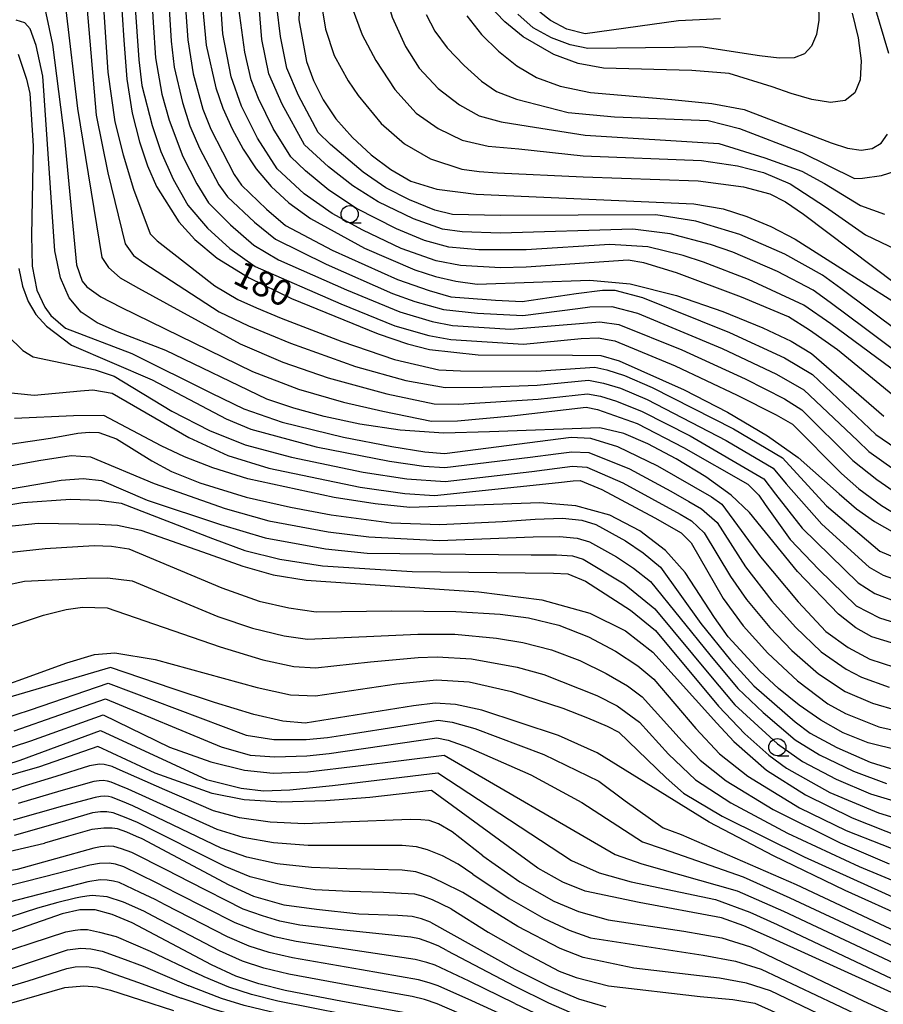
# Model space of a CAD drawing. Extents: x -14000 to -12000, y 85500 to 87000.
# Drawn here: x -13626 to -13500, y 86581 to 86725 of the extents above; entities that cross this region are included whole.
import ezdxf

# ---------------------------------------------------------------- set-up
doc = ezdxf.new("R2010")
doc.units = 0
for name, color, linetype in [('6331000', 2, 'Continuous'), ('7101000', 4, 'Continuous'), ('7102000', 2, 'Continuous')]:
    doc.layers.add(name, color=color, linetype=linetype)
doc.styles.add('Dm_Anotation', font='txt.shx', dxfattribs={"bigfont": 'PSCDM.shx'})

# ---------------------------------------------------------------- blocks, each defined once
blk = doc.blocks.new('633100')
at = {"layer": '6331000'}
blk.add_lwpolyline([(0, -0.5), (0.67, -0.5)], dxfattribs=at)
blk.add_circle((0, 0), 0.5, dxfattribs=at)

msp = doc.modelspace()

# ---------------------------------------------------------------- linework, layer by layer
at = {"layer": '7101000', "flags": 128}
for points in [[(-13499.16, 86720.07), (-13501.18, 86726.93), (-13503.28, 86732.7), (-13509.95, 86746.82), (-13513.52, 86754.88), (-13516.52, 86763.2), (-13518.27, 86770.86), (-13520.69, 86792.4), (-13521.54, 86800.36), (-13521.89, 86809.23), (-13521.43, 86819), (-13518.87, 86837.49), (-13518.36, 86839.72), (-13517.96, 86840.13), (-13517.08, 86840.06), (-13515.7, 86839.57), (-13499.02, 86827.65)], [(-13584.12, 86747.67), (-13585.17, 86724.99), (-13584.04, 86718.9), (-13583.02, 86716.12), (-13581.62, 86713.33), (-13579.74, 86710.54), (-13577.34, 86707.81), (-13574.6, 86705.29), (-13571.76, 86703.14), (-13568.83, 86701.48), (-13565.02, 86700.3), (-13559.3, 86699.55), (-13527.58, 86698.17), (-13523.31, 86697.41), (-13519.83, 86696.31), (-13516.36, 86694.83), (-13512.79, 86693), (-13505.62, 86688.44), (-13495.66, 86682.1)], [(-13611.4, 86733.14), (-13610.67, 86722.01), (-13610.22, 86716.34), (-13609.44, 86711.39), (-13608.39, 86707.21), (-13607.19, 86703.68), (-13605.91, 86700.7), (-13602.64, 86695.53), (-13600.3, 86692.95), (-13597.03, 86690.25), (-13592.38, 86687.37), (-13586.2, 86684.34), (-13573.57, 86679.2), (-13569.32, 86677.75), (-13566.11, 86676.94), (-13558.99, 86676.12), (-13545.24, 86676.11), (-13541.12, 86676.02), (-13538.46, 86675.27), (-13528.96, 86671.04), (-13522.65, 86667.77), (-13516.81, 86664.34), (-13512.36, 86661.18), (-13506.37, 86655.88), (-13503.84, 86653.71), (-13501.22, 86651.83), (-13498.31, 86650.2)], [(-13599.35, 86728.6), (-13598.64, 86721.3), (-13597.26, 86715.09), (-13596.23, 86712.11), (-13594.89, 86709.1), (-13593.27, 86706.11), (-13591.37, 86703.28), (-13589.2, 86700.7), (-13586.62, 86698.3), (-13583.46, 86696), (-13575.58, 86691.67), (-13568.26, 86688.54), (-13565.22, 86687.56), (-13562.27, 86686.88), (-13559.17, 86686.44), (-13542.71, 86687.02), (-13536.85, 86686.47), (-13530.11, 86684.81), (-13523.33, 86682.47), (-13517.51, 86680.09), (-13513.36, 86678.12), (-13510.4, 86676.35), (-13499.88, 86667.19)], [(-13496.39, 86633.4), (-13501.61, 86635.02), (-13503.94, 86636.33), (-13506.47, 86638.35), (-13512.45, 86644.55), (-13519.44, 86653.17), (-13522.12, 86655.68), (-13525.84, 86658.36), (-13530.12, 86660.97), (-13534.25, 86663.17), (-13537.79, 86664.69), (-13541.26, 86665.52), (-13557.35, 86664.91), (-13564.01, 86664.72), (-13570.38, 86665.14), (-13576.24, 86666.03), (-13581.44, 86667.16), (-13585.88, 86668.36), (-13589.8, 86669.69), (-13604.53, 86676.77), (-13611.58, 86679.49), (-13614.54, 86680.79), (-13616.89, 86682.34), (-13618.65, 86684.43), (-13619.9, 86687.36), (-13620.71, 86691.32), (-13622.48, 86716.75), (-13623.45, 86721.26), (-13624.33, 86723.68), (-13625.1, 86724.54), (-13626.34, 86724.93)], [(-13560.66, 86725.57), (-13558.5, 86722.87), (-13556.04, 86720.41), (-13553.38, 86718.29), (-13550.5, 86716.59)], [(-13550.5, 86716.59), (-13547.07, 86715.3), (-13542.63, 86714.4), (-13530.77, 86713.38), (-13524.95, 86712.8), (-13520.21, 86711.91), (-13507.54, 86707.07), (-13505.18, 86706.28), (-13503.19, 86705.99), (-13501.56, 86706.22), (-13500.27, 86707), (-13499.31, 86708.32)], [(-13568.99, 86653.86), (-13574, 86654.4), (-13580.02, 86655.34), (-13592.56, 86658.08), (-13597.67, 86659.65), (-13601.82, 86661.27), (-13605.21, 86662.89), (-13613.56, 86667.29), (-13617.98, 86667.27), (-13626.58, 86666.84)], [(-13544.76, 86654.14), (-13550, 86654.55), (-13568.99, 86653.86)], [(-13497.63, 86618.45), (-13502.13, 86619.56), (-13505.81, 86621.02), (-13509.07, 86622.85), (-13512.21, 86625.05), (-13515.2, 86627.49), (-13517.95, 86630.01), (-13522.54, 86635.04), (-13524.56, 86637.86), (-13528.85, 86644.38), (-13531.72, 86647.62), (-13535.42, 86650.49), (-13539.83, 86652.75), (-13544.76, 86654.14)], [(-13627.85, 86651.09), (-13623.16, 86651.61), (-13614.24, 86651.46), (-13611.6, 86651.3), (-13608.17, 86650.59), (-13598.35, 86647.14), (-13593.31, 86645.33), (-13588.87, 86644.08), (-13584.1, 86643.3), (-13558.93, 86641.6), (-13549.74, 86640.4), (-13542.71, 86638.49), (-13537.55, 86635.92), (-13533.54, 86632.8), (-13524.22, 86622.46), (-13521.75, 86619.77), (-13516.96, 86615.6), (-13511.3, 86611.97), (-13504.5, 86608.62), (-13497.23, 86605.75)], [(-13496.23, 86593.84), (-13505.51, 86598.05), (-13515.95, 86603.09), (-13525.32, 86607.99), (-13541.64, 86618.1), (-13547.29, 86620.64), (-13558.49, 86624.35), (-13562.29, 86625.17), (-13565.28, 86625.33), (-13568.43, 86624.98), (-13584.23, 86622.46), (-13587.5, 86622.73), (-13591.72, 86623.72), (-13597.45, 86625.47), (-13603.59, 86627.49), (-13612.58, 86630.57), (-13638.55, 86622.94)], [(-13523.51, 86594.03), (-13535.54, 86596.31), (-13543.41, 86597.96), (-13546.66, 86599.23), (-13550.31, 86601.29), (-13565.81, 86612.6), (-13574.82, 86611.62), (-13581.22, 86611.1), (-13587.66, 86610.9), (-13593.14, 86611.28), (-13597.78, 86612.2), (-13606.07, 86615.16), (-13614.43, 86619.05), (-13622.95, 86616.09), (-13629.93, 86614.1)], [(-13565.94, 86593.41), (-13567.29, 86593.89), (-13568.61, 86594.23), (-13570.72, 86594.41), (-13576.42, 86594.6), (-13582.58, 86595.26), (-13587.29, 86595.89), (-13591.7, 86597.18), (-13595.31, 86598.82), (-13608.01, 86605.55), (-13608.8, 86605.9), (-13610.2, 86606.53), (-13611.59, 86607.02), (-13612.34, 86607.11), (-13613.56, 86607.11), (-13615.3, 86606.92), (-13618.72, 86605.97), (-13622.22, 86604.96)], [(-13658.28, 86600.46), (-13647.63, 86601.01), (-13637.89, 86601.94), (-13629.55, 86603.25), (-13622.22, 86604.96)], [(-13516.97, 86562.17), (-13525.84, 86564.13), (-13532.58, 86565.7), (-13536.35, 86566.66), (-13541.62, 86568.77), (-13548, 86571.57), (-13555.92, 86575.07), (-13559.87, 86576.7), (-13563.88, 86578.42), (-13566.73, 86579.49), (-13568.59, 86580.02), (-13578.76, 86581.86), (-13587.16, 86583.45), (-13591, 86584.44), (-13594.31, 86585.54), (-13597.89, 86587.2), (-13609.43, 86593.3), (-13612.37, 86594.55), (-13614.83, 86595.22), (-13617.05, 86595.2), (-13619.64, 86594.66), (-13631.64, 86590.47)], [(-13516.11, 86591.02), (-13520.3, 86592.9), (-13523.51, 86594.03)], [(-13565.94, 86593.41), (-13553.67, 86586.59), (-13548.62, 86584.03), (-13544.36, 86582.23), (-13540.4, 86581.08)], [(-13488.66, 86579.45), (-13495.63, 86581.75), (-13516.11, 86591.02)]]:
    msp.add_lwpolyline(points, dxfattribs=at)
at = {"layer": '7102000', "flags": 128}
for points in [[(-13609.84, 86738.51), (-13608.49, 86719.13), (-13608.03, 86715.41), (-13606.51, 86709.56), (-13605.27, 86705.8), (-13603.47, 86701.73), (-13601.35, 86697.96), (-13598.46, 86694.61), (-13595.22, 86691.63), (-13591.5, 86689), (-13579.03, 86683.58), (-13571.13, 86680.39), (-13566.19, 86678.97), (-13562.98, 86678.37), (-13552.38, 86677.71), (-13544.01, 86678.52), (-13541.49, 86678.61), (-13539.1, 86678.19), (-13530.29, 86674.56), (-13521.24, 86670.24), (-13515.58, 86667.39), (-13513.19, 86666.03), (-13506.04, 86658.84), (-13503.5, 86656.62), (-13500.19, 86654.16), (-13497.71, 86652.68)], [(-13607.21, 86738.76), (-13606.4, 86724.6), (-13606.03, 86719.44), (-13605.12, 86714.15), (-13604.05, 86710.35), (-13602.05, 86705.05), (-13600.04, 86701.09), (-13598.32, 86698.32), (-13595.12, 86695.08), (-13591.69, 86692.12), (-13588.12, 86689.99), (-13578.21, 86685.61), (-13570.44, 86682.41), (-13565.72, 86681.01), (-13562.76, 86680.41), (-13554.27, 86679.86), (-13544.25, 86680.71), (-13541.29, 86680.93), (-13538.49, 86680.54), (-13529.32, 86676.86), (-13520.09, 86672.62), (-13514.36, 86669.71), (-13511.81, 86668.13), (-13504.37, 86660.74), (-13500.89, 86657.96), (-13497.86, 86655.87)], [(-13614, 86732.72), (-13612.98, 86717.34), (-13611.95, 86710.13), (-13610.76, 86705.29), (-13609.25, 86700.3), (-13606.82, 86693.8), (-13605.82, 86692.74), (-13597.37, 86686.2), (-13594.06, 86684.23), (-13591.31, 86682.97), (-13587.74, 86681.51), (-13578.88, 86678.1), (-13571.18, 86675.48), (-13564.73, 86673.96), (-13561.59, 86673.79), (-13550.53, 86673.75), (-13541.99, 86674.34), (-13540.25, 86673.96), (-13537.65, 86673.15), (-13533.64, 86671.37), (-13521.79, 86665.34), (-13514.63, 86661.14), (-13512.53, 86658.84), (-13508.22, 86654.11), (-13500.45, 86647.52), (-13497.35, 86646.22)], [(-13604.42, 86732.86), (-13603.76, 86721.89), (-13603.34, 86718.09), (-13602.13, 86712.94), (-13601.04, 86709.52), (-13599.64, 86706.26), (-13596.83, 86700.95), (-13595.53, 86699.17), (-13591.63, 86695.47), (-13588.56, 86693), (-13581.17, 86689.35), (-13571.51, 86685.1), (-13568.24, 86683.93), (-13564.07, 86682.73), (-13559.12, 86682.22), (-13552.51, 86681.86), (-13544.48, 86682.9), (-13542.72, 86683.13), (-13539.52, 86683.19), (-13535.77, 86682.2), (-13523.45, 86677.05), (-13515.52, 86673.32), (-13511.53, 86671.03), (-13503.64, 86663.58), (-13502.05, 86662.04), (-13498.34, 86659.42)], [(-13601.96, 86730.77), (-13601.32, 86722.09), (-13600.54, 86717.09), (-13599.13, 86711.94)], [(-13573.16, 86730.93), (-13571.56, 86725.39), (-13569.62, 86721.1), (-13567.6, 86717.96), (-13564.84, 86714.96), (-13561.75, 86712.61), (-13558.85, 86710.99), (-13555.63, 86710.1), (-13551.71, 86709.5), (-13543.42, 86708.18), (-13523.91, 86706.94), (-13517.23, 86704.85), (-13511.8, 86702.9), (-13508.51, 86701.12), (-13503.25, 86697.9), (-13499.77, 86696.63)], [(-13622.66, 86728.95), (-13621.04, 86721.41), (-13619.33, 86707.68), (-13617.56, 86689.24), (-13616.75, 86686.89), (-13616.06, 86686.07), (-13614, 86684.58), (-13611.09, 86683.09), (-13591.9, 86673.7), (-13585.21, 86671.15), (-13578.62, 86669.22), (-13572.92, 86667.91), (-13565.8, 86666.49), (-13562.02, 86666.53), (-13554.1, 86667.25), (-13543.25, 86668.5), (-13541.62, 86668.17), (-13535.85, 86666.14), (-13529.06, 86662.64), (-13519.69, 86657.27), (-13518.11, 86655.68), (-13517.19, 86654.3), (-13513.53, 86649.23), (-13509.35, 86644.86), (-13503.91, 86639.56), (-13500.51, 86637.78), (-13495.67, 86636.3)], [(-13492.94, 86665.62), (-13506.64, 86676.88), (-13510.71, 86679.74), (-13513.78, 86681.68), (-13520.64, 86684.55), (-13530.07, 86688.09), (-13534.86, 86689.57), (-13537.15, 86689.94), (-13552, 86688.93), (-13555.76, 86688.81), (-13561.56, 86689.16), (-13565.11, 86689.85), (-13570.22, 86691.65), (-13575.82, 86694.31), (-13580.28, 86696.75), (-13584.37, 86699.63), (-13588.3, 86703.25), (-13591.19, 86707.73), (-13593.52, 86712.39), (-13595, 86716.68), (-13596.21, 86722.94), (-13596.67, 86729.44)], [(-13525.16, 86692.23), (-13531.03, 86693.79), (-13536.44, 86694.46), (-13555.75, 86693.9), (-13561.33, 86694.08), (-13564.21, 86694.45), (-13568.43, 86695.95), (-13573.58, 86698.43), (-13577.28, 86700.77), (-13580.81, 86703.55), (-13584.33, 86706.78), (-13587.6, 86712.69), (-13589.5, 86717.1), (-13590.54, 86722.14), (-13591.19, 86729.97)], [(-13582.02, 86728.42), (-13581.26, 86723.6), (-13580.01, 86719.76), (-13577.97, 86716.07), (-13576.51, 86713.97), (-13573.13, 86709.86), (-13569.75, 86706.92), (-13565.95, 86704.74), (-13561.4, 86703.21), (-13558.87, 86702.86), (-13556.21, 86702.7), (-13543.71, 86702.08), (-13526.93, 86701.5), (-13520.32, 86700.64), (-13516.48, 86699.62), (-13514.19, 86698.45), (-13511.58, 86696.66), (-13497.96, 86686.4)], [(-13619.13, 86726.44), (-13617.41, 86712.05), (-13613.85, 86690.34), (-13612.9, 86688.87), (-13611.19, 86687.38), (-13608.5, 86685.84), (-13593.71, 86677.76), (-13587.5, 86675.09), (-13580.85, 86672.77), (-13572.34, 86670.43), (-13565.44, 86668.98), (-13561.88, 86668.95), (-13550.25, 86669.7), (-13543.09, 86670.47), (-13541.16, 86670.1), (-13538.82, 86669.39), (-13535.11, 86667.88), (-13528.12, 86664.31), (-13517.38, 86658.07), (-13515.64, 86655.82), (-13511.76, 86650.86), (-13503.6, 86642.88), (-13501.17, 86641.33), (-13497.35, 86639.87)], [(-13616.07, 86727), (-13614.7, 86711.09), (-13613, 86702.69), (-13610.46, 86692.31), (-13609.23, 86690.63), (-13607.72, 86689.54), (-13596.76, 86682.43), (-13592.48, 86680.39), (-13586.38, 86677.82), (-13576.91, 86674.46), (-13569.54, 86672.4), (-13563.84, 86671.38), (-13558.34, 86671.42), (-13550.39, 86671.73), (-13542.94, 86672.44), (-13540.71, 86672.03), (-13538.24, 86671.27), (-13534.38, 86669.63), (-13522.85, 86663.67), (-13516.01, 86659.61), (-13514.09, 86657.33), (-13508.9, 86651.44), (-13502.03, 86645.2), (-13499.97, 86644.03), (-13496.43, 86642.75)], [(-13534.27, 86691.9), (-13539.81, 86692.24), (-13552, 86691.44), (-13558.93, 86691.43), (-13563.3, 86691.86), (-13566.83, 86692.83), (-13570.92, 86694.5), (-13576.74, 86697.5), (-13580.76, 86700.13), (-13584.18, 86702.99), (-13586.31, 86705.02), (-13588.87, 86709.13), (-13591.02, 86713.53), (-13592.09, 86716.26), (-13593, 86720.28), (-13593.88, 86726.7)], [(-13497.51, 86679.37), (-13506.16, 86685.79), (-13508.79, 86687.74), (-13514.29, 86690.81), (-13520.87, 86693.7), (-13527.27, 86695.65), (-13533.09, 86696.56), (-13555.75, 86696.45), (-13562.76, 86696.62), (-13565.33, 86697.21), (-13569.03, 86698.75), (-13572.46, 86700.49), (-13575.78, 86702.78), (-13580.51, 86706.83), (-13582.35, 86708.54), (-13585.18, 86713.96), (-13586.91, 86717.93), (-13587.83, 86722.57), (-13588.34, 86726.94)], [(-13577.35, 86726.75), (-13575.93, 86722.79), (-13573.9, 86719.05), (-13571.15, 86714.85), (-13568.05, 86711.39), (-13564.82, 86709.13), (-13561.34, 86707.43), (-13557.54, 86706.57), (-13553.1, 86706.2), (-13543.69, 86705.17), (-13526.47, 86704.46), (-13521.18, 86703.69), (-13517.39, 86702.74), (-13513.52, 86701.08), (-13508.38, 86697.72), (-13502.53, 86693.63), (-13498.08, 86691.49)], [(-13504.49, 86725.94), (-13503.59, 86722.35), (-13503.17, 86719.02), (-13503.31, 86716.26), (-13504.08, 86714.32), (-13505.51, 86713.23), (-13507.63, 86712.93), (-13510.38, 86713.36), (-13513.37, 86714.22), (-13516.14, 86715.21), (-13522.43, 86717.17), (-13527.87, 86717.62), (-13540.74, 86717.92), (-13544.44, 86718.64), (-13547.98, 86719.94), (-13552.45, 86722.52), (-13555.13, 86724.67), (-13557.58, 86727.29)], [(-13509.37, 86727.23), (-13509.34, 86724.93), (-13509.69, 86722.84), (-13510.39, 86721.16), (-13511.43, 86720.03), (-13512.95, 86719.45), (-13515.12, 86719.38), (-13517.97, 86719.74), (-13526.53, 86721.06), (-13530.37, 86720.95), (-13543.03, 86720.82), (-13545.61, 86721.36), (-13548.3, 86722.38), (-13551, 86723.81), (-13553.24, 86725.79)], [(-13523.68, 86725.12), (-13529.79, 86724.86), (-13543.39, 86722.92), (-13546.07, 86723.61), (-13548.48, 86724.87), (-13550.03, 86726.12)], [(-13566.59, 86725.78), (-13565.34, 86723.33), (-13563.5, 86720.9), (-13561.07, 86718.35), (-13558.52, 86716.04), (-13556.31, 86714.52), (-13553.41, 86713.44), (-13545.87, 86711.47), (-13539.15, 86710.85), (-13525.48, 86710.29), (-13520.91, 86709.16), (-13511.81, 86705.62), (-13504.16, 86701.86)], [(-13626.05, 86719.96), (-13624.84, 86716.34), (-13624.36, 86714.26), (-13623.87, 86706.59), (-13624.13, 86693.54), (-13624.02, 86689.08), (-13623.35, 86685.58), (-13622.16, 86683.07), (-13621.32, 86681.88), (-13619.15, 86680.05), (-13609.49, 86676.33), (-13597.9, 86670.57), (-13593.16, 86668.25), (-13587.58, 86666.34), (-13578.65, 86664.14), (-13571.59, 86662.78), (-13566.77, 86661.99), (-13563.91, 86661.77), (-13545.44, 86664.12), (-13542.61, 86664.01), (-13538.67, 86662.76), (-13532.87, 86659.97), (-13524.97, 86655.42), (-13523.47, 86654.36), (-13517.86, 86646.7), (-13512.36, 86640.14), (-13508.3, 86635.81), (-13505.09, 86633.45), (-13501.91, 86631.78), (-13498.29, 86630.6)], [(-13599.13, 86711.94), (-13597.98, 86709.02), (-13594.57, 86702.44), (-13593.5, 86700.9), (-13589.84, 86697.39), (-13587.08, 86695.01), (-13580.28, 86691.42), (-13570.77, 86687.1), (-13566.14, 86685.51), (-13563, 86684.59), (-13556.47, 86684.09), (-13552.57, 86683.93), (-13544.71, 86685.08), (-13540.89, 86685.57), (-13539.09, 86685.55), (-13535.03, 86684.51), (-13522.38, 86679.39), (-13514.33, 86675.69), (-13510.26, 86673.25), (-13501.02, 86664.53), (-13496.15, 86661.19)], [(-13504.16, 86701.86), (-13502.99, 86701.92), (-13500.22, 86702.29), (-13498.2, 86702.92)], [(-13494.4, 86670.89), (-13507.6, 86680.64), (-13511.55, 86683.39), (-13519.59, 86687.13), (-13526.16, 86689.65), (-13529.14, 86690.61), (-13534.27, 86691.9)], [(-13494.25, 86673.69), (-13502.55, 86679.95), (-13507.68, 86683.77), (-13510.17, 86685.57), (-13515.38, 86688.31), (-13521.9, 86691.09), (-13525.16, 86692.23)], [(-13625.96, 86688.73), (-13625.42, 86686.15), (-13624.61, 86683.93), (-13623.47, 86682), (-13621.95, 86680.3), (-13618.31, 86677.56), (-13606.53, 86672.51), (-13595.74, 86666.83), (-13592.16, 86665.3), (-13582.64, 86662.71), (-13571.95, 86660.62), (-13566.94, 86659.9), (-13563.85, 86659.71), (-13551.42, 86661.2), (-13547.68, 86661.71), (-13545.35, 86662.01), (-13542.89, 86661.89), (-13536.94, 86659.52)], [(-13627.61, 86678.94), (-13625.36, 86676.75), (-13623.88, 86675.86), (-13614.86, 86673.93), (-13612.06, 86673.04), (-13603.67, 86667.95), (-13598.17, 86665.12), (-13592.95, 86663.04), (-13586.24, 86661.2), (-13575.79, 86659.05), (-13569.42, 86658.05), (-13563.8, 86657.66), (-13551.16, 86659.11), (-13547.48, 86659.61), (-13545.26, 86659.9), (-13543.18, 86659.77), (-13537.91, 86657.48), (-13529.58, 86652.9), (-13527.92, 86651.93), (-13526.06, 86650.21), (-13522.21, 86643.81)], [(-13628.49, 86670.75), (-13623.72, 86670.25), (-13616.97, 86670.91), (-13615.2, 86671.03), (-13612.38, 86670.54), (-13601.19, 86664.08), (-13595.5, 86661.45), (-13589.52, 86659.6), (-13576.2, 86656.87), (-13569.7, 86655.92), (-13565.36, 86655.63), (-13547.28, 86657.51), (-13545.17, 86657.79)], [(-13630.27, 86662.68), (-13621.34, 86664), (-13617.36, 86664.71), (-13615.73, 86664.87), (-13614.28, 86664.81), (-13611.71, 86663.9), (-13606.6, 86660.7), (-13603.73, 86659.11), (-13599.58, 86657.47), (-13592.84, 86655.38), (-13586.34, 86653.92), (-13580.43, 86652.82), (-13571.7, 86651.63), (-13564.58, 86651.39), (-13555.47, 86651.85), (-13550.72, 86652.19)], [(-13631.32, 86659.24), (-13623.04, 86660.75), (-13618.36, 86661.46), (-13615.53, 86661.29), (-13606.22, 86657.38), (-13595.89, 86653.75), (-13589.5, 86651.95), (-13580.85, 86650.34), (-13574.94, 86649.58), (-13564.67, 86649.08), (-13551, 86649.58), (-13547.16, 86649.65), (-13544.58, 86649.43), (-13542.78, 86648.87), (-13538.85, 86646.67), (-13536.35, 86645.03), (-13533.88, 86643.07), (-13525.23, 86632.38), (-13521.13, 86627.49), (-13517.47, 86623.97), (-13512.81, 86620.01), (-13509.26, 86617.84), (-13504.29, 86615.44), (-13499.48, 86613.66)], [(-13536.94, 86659.52), (-13530.91, 86656.27), (-13528.29, 86654.77), (-13526.44, 86653.67), (-13524.14, 86651.68), (-13520.04, 86645.25), (-13516.19, 86640.29), (-13512.74, 86636.43), (-13509, 86632.82), (-13505.35, 86630.29), (-13503.1, 86629.13), (-13499.07, 86627.7)], [(-13627.46, 86656.55), (-13619.81, 86657.86), (-13616.59, 86658.09), (-13613.93, 86657.81), (-13607.28, 86654.95), (-13596.59, 86651.41), (-13590.07, 86649.45), (-13581.28, 86647.86), (-13575.17, 86647.22), (-13551.27, 86646.97), (-13547.59, 86646.98), (-13545.24, 86646.81), (-13543.71, 86646.36), (-13537.74, 86642.76), (-13533.27, 86639.12), (-13525.12, 86629.34), (-13521.57, 86625.1), (-13515.35, 86619.4)], [(-13545.17, 86657.79), (-13544.15, 86657.83), (-13541, 86656.52), (-13533.26, 86652.36), (-13529.4, 86650.18), (-13527.97, 86648.74), (-13523.31, 86640.6), (-13520.35, 86636.63), (-13516.79, 86632.63), (-13512.43, 86628.6), (-13508.05, 86625.24), (-13505.48, 86623.83), (-13500.61, 86621.89), (-13496.1, 86620.9)], [(-13630.12, 86653.82), (-13625.39, 86654.63), (-13618.45, 86655.12), (-13614.24, 86654.95), (-13611.04, 86654.51), (-13597.71, 86649.38), (-13593.01, 86647.63), (-13587.9, 86646.35), (-13581.71, 86645.39), (-13568.64, 86644.57), (-13548.03, 86644.32), (-13545.91, 86644.19), (-13543.35, 86643.13), (-13536.8, 86638.9), (-13533.16, 86635.95), (-13523.98, 86624.91), (-13520.12, 86620.89), (-13516.64, 86617.79)], [(-13550.72, 86652.19), (-13546.72, 86652.31), (-13543.91, 86652.05), (-13541.86, 86651.39), (-13537.55, 86649.01), (-13534.95, 86647.29), (-13532.42, 86645.16), (-13526.53, 86636.96), (-13522.2, 86631.62), (-13518.82, 86627.88), (-13512.77, 86622.63), (-13510.63, 86620.96), (-13506.72, 86618.9), (-13501.87, 86616.76), (-13498.91, 86615.83)], [(-13627.09, 86647.39), (-13622.12, 86647.92), (-13614.99, 86648.34), (-13612.45, 86648.25), (-13609.91, 86647.87), (-13596.36, 86642.17), (-13590.91, 86640.22), (-13586.59, 86639.24), (-13582.63, 86638.69), (-13571.6, 86638.83), (-13562.27, 86638.74), (-13555.81, 86638.33), (-13551.65, 86637.77), (-13547.25, 86636.71), (-13542.92, 86635.02), (-13538.99, 86632.95), (-13535.75, 86630.81), (-13533.4, 86628.86), (-13527.28, 86621.66), (-13523.83, 86617.98), (-13519.69, 86614.7), (-13512.16, 86610.11), (-13505.36, 86606.79)], [(-13628.29, 86642.45), (-13625.12, 86643.14), (-13616.11, 86643.56), (-13613.05, 86643.64), (-13609.43, 86643.18), (-13596.94, 86638.01), (-13591.88, 86636.28), (-13587.27, 86635.15), (-13583.89, 86634.66), (-13567.8, 86635.41), (-13562.42, 86635.4), (-13556.35, 86634.85), (-13552.48, 86634.2), (-13548.33, 86633.12), (-13544.17, 86631.55), (-13540.34, 86629.7), (-13537.24, 86627.87), (-13535.1, 86626.28), (-13529.26, 86619.8), (-13526.66, 86617.05), (-13522.84, 86614.01), (-13516.02, 86609.87), (-13506.22, 86604.97), (-13499.09, 86601.94)], [(-13522.21, 86643.81), (-13519.89, 86640.45), (-13516.48, 86636.4), (-13513.29, 86633.02), (-13509.38, 86629.65), (-13505.49, 86627.07), (-13501.54, 86625.36), (-13497.89, 86624.3)], [(-13628.51, 86636.14), (-13622.37, 86638.17), (-13619.05, 86638.99), (-13616.67, 86639.33), (-13613.07, 86639.24), (-13596.61, 86633.57), (-13590.38, 86631.65), (-13585.9, 86630.72), (-13582.7, 86630.52), (-13574.7, 86631.4), (-13567.76, 86631.99), (-13565, 86632.11), (-13560, 86631.82), (-13553.32, 86630.62), (-13549.42, 86629.53), (-13541.69, 86626.46), (-13538.73, 86624.94), (-13535.51, 86622.56), (-13531.24, 86617.94), (-13527.34, 86614.15)], [(-13633.74, 86625.91), (-13618.97, 86631.23), (-13614.93, 86632.43), (-13611.97, 86632.71), (-13606.08, 86631.7), (-13591.24, 86627.63), (-13586.38, 86626.59), (-13582.73, 86626.44), (-13570.91, 86628.18), (-13565.06, 86628.76), (-13560.3, 86628.44)], [(-13560.3, 86628.44), (-13554.15, 86627.05), (-13546.65, 86624.6), (-13543.05, 86623.21), (-13540.21, 86622), (-13538.49, 86621.11), (-13531.6, 86614.48), (-13529.09, 86612.23), (-13523.43, 86608.9), (-13511.46, 86602.97), (-13497.64, 86596.68)], [(-13632.69, 86621.68), (-13624.26, 86624.39), (-13612.95, 86628.27), (-13592.84, 86620.67), (-13588.77, 86620.06), (-13584.09, 86620.04), (-13580.97, 86620.35), (-13577.18, 86620.93)], [(-13626.63, 86621.34), (-13613.32, 86625.96), (-13596.45, 86618.99), (-13592.22, 86617.79), (-13588.65, 86617.51), (-13583.96, 86617.68), (-13580.73, 86618.01), (-13565.04, 86620.3)], [(-13631.72, 86617.42), (-13624.2, 86619.84), (-13613.69, 86623.66), (-13604.01, 86618.96), (-13597.97, 86616.79), (-13593.06, 86615.56)], [(-13577.18, 86620.93), (-13564.82, 86622.89), (-13562.79, 86622.57), (-13559.5, 86621.65), (-13549.43, 86617.87), (-13541.41, 86613.97), (-13537.59, 86611.12), (-13532.02, 86607.17), (-13529.42, 86606.22), (-13512.65, 86598.93), (-13491.67, 86589.04)], [(-13631.5, 86615.21), (-13625.75, 86617.05), (-13614.06, 86621.35), (-13598.59, 86614.24), (-13593.54, 86612.94), (-13590.28, 86612.56), (-13586.47, 86612.72), (-13580.26, 86613.34), (-13564.88, 86615.19), (-13545.4, 86602.43), (-13541.37, 86600.62), (-13536.7, 86599.32), (-13524.43, 86596.72), (-13519.4, 86594.89), (-13515.43, 86593.09), (-13492.6, 86582.27)], [(-13565.04, 86620.3), (-13563.37, 86619.95), (-13560.5, 86618.95), (-13551.34, 86614.88), (-13543.9, 86610.88), (-13535.07, 86605.11), (-13532.05, 86604.13), (-13520.35, 86600.03), (-13513.58, 86596.98), (-13491.15, 86586.52)], [(-13515.35, 86619.4), (-13511.72, 86616.86), (-13506.84, 86614.26), (-13501.8, 86612.11), (-13495.84, 86610.32)], [(-13593.06, 86615.56), (-13588.9, 86615.13), (-13583.85, 86615.33), (-13576.5, 86616.2), (-13563.95, 86617.78), (-13539.05, 86603.29), (-13535.14, 86601.94), (-13521.26, 86598.01), (-13514.5, 86595.03), (-13491.87, 86584.4), (-13487, 86583.2), (-13478.23, 86581.51), (-13473.43, 86581.13)], [(-13516.64, 86617.79), (-13514.06, 86615.89), (-13507.73, 86612.33), (-13500.63, 86609.34), (-13493.36, 86607.12)], [(-13558.31, 86603.08), (-13562.81, 86606.6), (-13564.78, 86607.77), (-13566.16, 86608.26), (-13567.38, 86608.34), (-13568.92, 86608.4), (-13578.8, 86608), (-13584.28, 86607.78), (-13589.32, 86608.02), (-13593.81, 86608.65), (-13597.6, 86609.64), (-13604.7, 86612.71), (-13611.65, 86615.78), (-13612.36, 86616.12), (-13613.53, 86616.4), (-13614.21, 86616.45), (-13615.66, 86616.22), (-13620.58, 86614.68), (-13625.68, 86613.11)], [(-13559.78, 86600.42), (-13561.93, 86601.89), (-13564.22, 86603.1), (-13566.39, 86603.99), (-13567.98, 86604.39), (-13570.08, 86604.62), (-13578.4, 86604.58), (-13583.78, 86604.58), (-13588.82, 86604.99), (-13593.28, 86605.78), (-13597.03, 86606.93), (-13610.02, 86612.8), (-13611.35, 86613.36), (-13612.52, 86613.84), (-13613.03, 86613.99), (-13613.65, 86614.06), (-13614.27, 86614.02), (-13615.04, 86613.93), (-13619.86, 86612.55), (-13626.05, 86610.72)], [(-13527.34, 86614.15), (-13522.18, 86610.83), (-13513.91, 86606.42), (-13503.47, 86601.53), (-13494, 86597.58)], [(-13637.72, 86609.24), (-13625.68, 86613.11)], [(-13561.25, 86597.75), (-13564.22, 86599.22), (-13565.95, 86600.01), (-13568.09, 86600.77), (-13570.06, 86601), (-13578.16, 86601.21), (-13583.28, 86601.37), (-13588.31, 86601.95), (-13592.75, 86602.92), (-13596.46, 86604.23), (-13609.35, 86610.38), (-13610.84, 86611), (-13612.48, 86611.66), (-13612.9, 86611.75), (-13613.5, 86611.77), (-13614.05, 86611.76), (-13614.86, 86611.62), (-13619.62, 86610.32), (-13626.78, 86608.28)], [(-13562.95, 86595.38), (-13565.66, 86596.68), (-13566.96, 86597.17), (-13568.23, 86597.52), (-13570.17, 86597.62), (-13572.79, 86597.73), (-13577.78, 86597.91), (-13582.77, 86598.16), (-13587.8, 86598.92), (-13592.23, 86600.05), (-13595.88, 86601.52), (-13608.68, 86607.97), (-13610.34, 86608.63), (-13612.23, 86609.36), (-13613.13, 86609.5), (-13614.07, 86609.53), (-13615.25, 86609.37), (-13620.01, 86607.97), (-13626.63, 86606.06)], [(-13505.36, 86606.79), (-13494.96, 86602.69)], [(-13601.1, 86599.29), (-13604.38, 86600.98), (-13609.5, 86603.59), (-13611.01, 86604.12), (-13612.12, 86604.46), (-13612.9, 86604.52), (-13614.06, 86604.42), (-13615.05, 86604.19), (-13626.22, 86601.11), (-13637.09, 86599.12)], [(-13558.31, 86603.08), (-13552.94, 86599.3), (-13547.97, 86596.46), (-13544.4, 86594.96), (-13540.03, 86593.76), (-13529.02, 86592.12), (-13523.49, 86591.12), (-13519.31, 86589.84), (-13502.9, 86581.97), (-13496.33, 86578.92)], [(-13602.86, 86597.62), (-13605.91, 86599.15), (-13610.68, 86601.5), (-13611.85, 86601.9), (-13612.81, 86602), (-13614.22, 86601.98), (-13615.63, 86601.75), (-13622.24, 86600.03), (-13628.98, 86598.33), (-13632.89, 86597.5), (-13637.01, 86596.71)], [(-13559.78, 86600.42), (-13554.48, 86596.86), (-13549.36, 86593.94), (-13545.72, 86592.27), (-13542.62, 86591.16), (-13526.22, 86588.62), (-13521.5, 86587.73), (-13517.74, 86586.55), (-13507.07, 86581.49), (-13501.02, 86578.64)], [(-13604.62, 86595.95), (-13606.08, 86596.72), (-13608.29, 86597.76), (-13611.33, 86599.19), (-13612.18, 86599.39), (-13613.08, 86599.55), (-13614.12, 86599.57), (-13615.89, 86599.3), (-13627.36, 86596.33), (-13631.08, 86595.39), (-13634.52, 86594.63), (-13636.95, 86594.29)], [(-13563.55, 86589.31), (-13564.86, 86589.96), (-13566.18, 86590.49), (-13567.54, 86590.97), (-13568.82, 86591.24), (-13578.61, 86592.25), (-13584.99, 86592.98), (-13587.92, 86593.58), (-13590.46, 86594.34), (-13593.26, 86595.34), (-13601.1, 86599.29)], [(-13606.38, 86594.28), (-13607.76, 86595.01), (-13610.69, 86596.32), (-13613.11, 86597.1), (-13615.28, 86597.29), (-13616.06, 86597.19), (-13616.99, 86597.05), (-13617.71, 86596.93), (-13620.26, 86596.28), (-13623.24, 86595.44), (-13629.25, 86593.54), (-13632.08, 86592.64), (-13634.63, 86592.09), (-13636.51, 86591.84)], [(-13553.65, 86581.58), (-13560.3, 86584.81), (-13565.28, 86587.13), (-13566.47, 86587.55), (-13568.17, 86587.99), (-13576.92, 86589.27), (-13585.53, 86590.6), (-13588.69, 86591.29), (-13591.42, 86592.14), (-13594.42, 86593.3), (-13602.86, 86597.62)], [(-13504.83, 86577.89), (-13516.41, 86583.43), (-13519.87, 86584.54), (-13523.82, 86585.28), (-13536.33, 86586.71), (-13543.68, 86588.25), (-13547.04, 86589.58), (-13553.24, 86592.78), (-13561.25, 86597.75)], [(-13553.64, 86579.07), (-13559.95, 86581.97), (-13564.84, 86584.14), (-13566.16, 86584.58), (-13567.71, 86585.02), (-13576, 86586.45), (-13586.08, 86588.21), (-13589.46, 86589.01), (-13592.38, 86589.94), (-13595.57, 86591.27), (-13604.62, 86595.95)], [(-13553.63, 86576.56), (-13559.94, 86579.33), (-13564.97, 86581.53), (-13566.83, 86582.14), (-13568.63, 86582.6), (-13577.66, 86584.2), (-13586.62, 86585.83), (-13590.23, 86586.72), (-13593.35, 86587.74), (-13596.73, 86589.24), (-13606.38, 86594.28)], [(-13562.95, 86595.38), (-13557.56, 86591.97), (-13552.13, 86588.89), (-13547.19, 86586.28), (-13544.73, 86585.33), (-13540.01, 86584.13), (-13526.62, 86582.58), (-13521.87, 86582.13), (-13518.67, 86581.62), (-13505.79, 86575.85)], [(-13637.28, 86586.73), (-13633.89, 86587.33), (-13631.65, 86587.92), (-13619.13, 86592.01), (-13617.74, 86592.26), (-13616.96, 86592.34), (-13615.97, 86592.37), (-13614.22, 86591.98), (-13611.79, 86591.35), (-13606.84, 86589.19), (-13600.09, 86585.97)], [(-13636.97, 86584.13), (-13634.83, 86584.36), (-13633.22, 86584.73), (-13630.6, 86585.51), (-13618.88, 86589.37), (-13616.91, 86589.62), (-13615.49, 86589.54), (-13613.82, 86589.18), (-13610.99, 86588.15), (-13607.86, 86587), (-13601.19, 86584.16)], [(-13563.55, 86589.31), (-13553.66, 86584.08), (-13548.74, 86581.65), (-13544.62, 86579.88), (-13540.82, 86578.66), (-13525.59, 86576.34), (-13523.4, 86576.06), (-13519.06, 86575.49), (-13516.23, 86574.68), (-13513.76, 86573.82), (-13511.59, 86572.9)], [(-13638.01, 86581.73), (-13635.46, 86582.03), (-13633.22, 86582.45), (-13630.48, 86583.14), (-13624.6, 86584.89), (-13618.99, 86586.65), (-13617.73, 86586.9), (-13616.06, 86586.96), (-13614.44, 86586.73), (-13608.5, 86584.61), (-13602.3, 86582.35)], [(-13548.2, 86569), (-13557.2, 86573.34), (-13563.64, 86576.15), (-13568.83, 86577.88), (-13573.47, 86578.99), (-13588.22, 86581.91), (-13592.05, 86582.86), (-13595.36, 86583.92), (-13598.97, 86585.45), (-13600.09, 86585.97)], [(-13636.46, 86579.41), (-13634.71, 86579.66), (-13630.71, 86580.59), (-13619.26, 86583.9), (-13616.47, 86584.16), (-13614.55, 86583.99), (-13612.58, 86583.49), (-13608.24, 86582.08), (-13603.4, 86580.54)], [(-13549.99, 86567.17), (-13558.47, 86571.62), (-13564.79, 86574.62), (-13569.95, 86576.37), (-13574.58, 86577.49), (-13589.28, 86580.36), (-13593.1, 86581.28), (-13596.42, 86582.3), (-13600.06, 86583.69), (-13601.19, 86584.16)], [(-13551.77, 86565.34), (-13559.75, 86569.89), (-13565.93, 86573.1), (-13571.07, 86574.85), (-13575.68, 86575.98), (-13590.34, 86578.82), (-13594.15, 86579.71), (-13597.47, 86580.68), (-13601.15, 86581.93), (-13602.3, 86582.35)], [(-13553.65, 86581.58), (-13548.86, 86579.26), (-13544.88, 86577.53), (-13541.23, 86576.24), (-13529.68, 86574.07), (-13519.68, 86572.19), (-13515.65, 86571.09), (-13511.92, 86570.09)]]:
    msp.add_lwpolyline(points, dxfattribs=at)

# ---------------------------------------------------------------- block references
at = {"layer": '6331000', "xscale": 2.5, "yscale": 2.5, "zscale": 2.5}
for p in [(-13577.73, 86696.65), (-13515.39, 86618.93)]:
    msp.add_blockref('633100', p, dxfattribs=at)

# ---------------------------------------------------------------- texts
at = {"layer": '7101000', "style": 'Dm_Anotation'}
msp.add_text('180', height=3.75, rotation=334, dxfattribs=at).set_placement((-13594.97, 86686.69))

doc.saveas('drawing.dxf')
